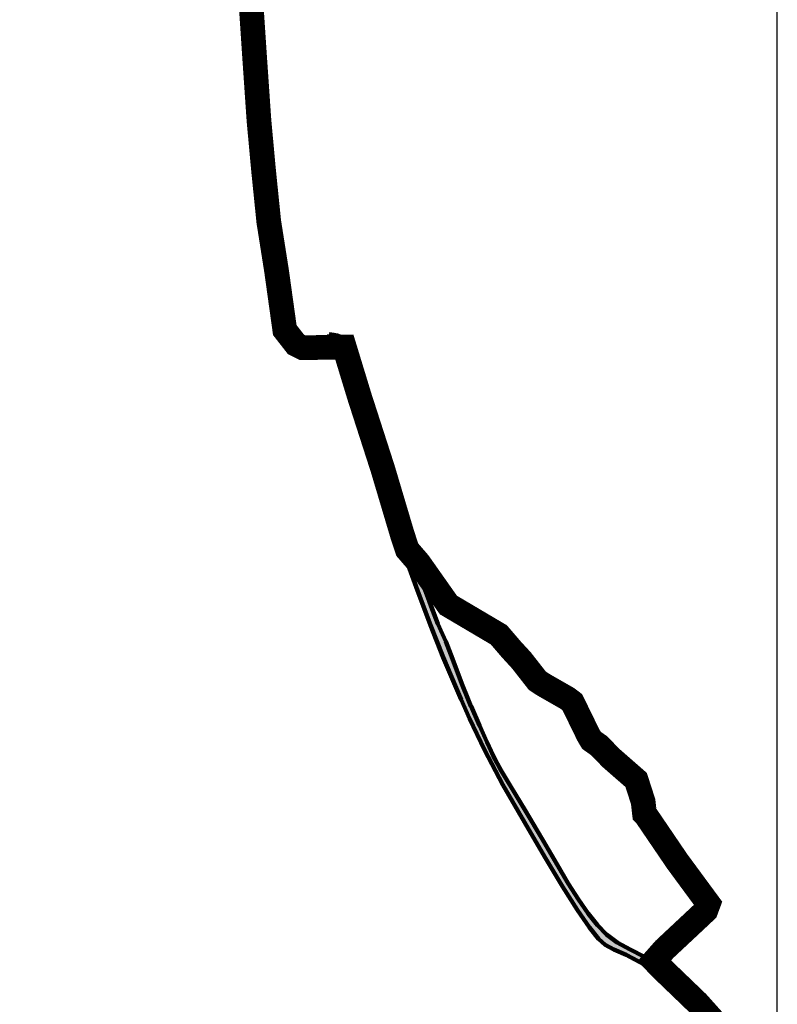
# Model space of a CAD drawing. Units: millimetres. Extents: x 14357 to 17307, y 4072 to 7344.
# Drawn here: x 14610 to 14632, y 4509 to 4537 of the extents above; entities that cross this region are included whole.
import ezdxf

# ---------------------------------------------------------------- set-up
doc = ezdxf.new("R2010")
doc.units = ezdxf.units.MM
for name, color, linetype in [('CORNICE', 2, 'Continuous'), ('FIUME', 142, 'Continuous'), ('S', 7, 'Continuous')]:
    doc.layers.add(name, color=color, linetype=linetype)

msp = doc.modelspace()

# ---------------------------------------------------------------- hatches: boundary and pattern name
at = {"layer": 'FIUME', "linetype": 'ByBlock', "lineweight": 90}
for points in [[(14617.422, 4533.26), (14617.382, 4533.677), (14617.36, 4534.102), (14617.343, 4534.561), (14617.309, 4535.099), (14617.259, 4535.69), (14617.209, 4536.234), (14617.162, 4536.714), (14617.125, 4537.073), (14617.102, 4537.306), (14617.103, 4537.479), (14617.13, 4537.612), (14617.15, 4537.673), (14617.18, 4537.728), (14617.237, 4537.774), (14617.311, 4537.805), (14617.515, 4537.818), (14617.493, 4538.161), (14617.3, 4538.149), (14617.109, 4538.077), (14617.046, 4538.043), (14616.981, 4537.995), (14616.939, 4537.947), (14616.905, 4537.87), (14616.872, 4537.78), (14616.847, 4537.683), (14616.82, 4537.561), (14616.812, 4537.445), (14616.818, 4537.195), (14616.858, 4536.927), (14616.901, 4536.61), (14616.943, 4536.249), (14616.98, 4535.903), (14617.011, 4535.584), (14617.035, 4535.248), (14617.05, 4534.876), (14617.068, 4534.371), (14617.095, 4533.678), (14617.141, 4532.885), (14617.218, 4532.082), (14617.311, 4531.316), (14617.396, 4530.667), (14617.475, 4530.122), (14617.555, 4529.639), (14617.635, 4529.215), (14617.714, 4528.848), (14617.792, 4528.535), (14617.873, 4528.258), (14617.957, 4528.013), (14618.045, 4527.827), (14618.1, 4527.75), (14618.138, 4527.709), (14618.187, 4527.672), (14618.257, 4527.639), (14618.669, 4527.556), (14618.621, 4527.803), (14618.458, 4527.846), (14618.297, 4527.902), (14618.227, 4527.952), (14618.176, 4528.015), (14618.121, 4528.11), (14618.087, 4528.196), (14618.03, 4528.446), (14617.987, 4528.788), (14617.905, 4529.292), (14617.79, 4529.939), (14617.702, 4530.572), (14617.65, 4531.166), (14617.599, 4531.741), (14617.537, 4532.302), (14617.476, 4532.815)], [(14620.687, 4524.473), (14620.643, 4524.615), (14620.602, 4524.752), (14620.562, 4524.889), (14620.523, 4525.027), (14620.484, 4525.166), (14620.445, 4525.306), (14620.407, 4525.447), (14620.369, 4525.589), (14620.332, 4525.728), (14620.296, 4525.864), (14620.26, 4525.995), (14620.226, 4526.122), (14620.193, 4526.243), (14620.161, 4526.36), (14620.13, 4526.472), (14620.101, 4526.578), (14620.076, 4526.677), (14620.054, 4526.77), (14620.035, 4526.856), (14620.019, 4526.936), (14620.007, 4527.008), (14619.998, 4527.075), (14619.989, 4527.136), (14619.981, 4527.194), (14619.972, 4527.247), (14619.962, 4527.296), (14619.952, 4527.341), (14619.94, 4527.383), (14619.928, 4527.422), (14619.914, 4527.459), (14619.899, 4527.496), (14619.881, 4527.534), (14619.862, 4527.573), (14619.84, 4527.613), (14619.817, 4527.654), (14619.791, 4527.696), (14619.761, 4527.739), (14619.726, 4527.782), (14619.687, 4527.826), (14619.642, 4527.87), (14619.588, 4527.916), (14619.521, 4527.964), (14619.448, 4528.006), (14619.371, 4528.035), (14619.276, 4528.055), (14619.15, 4528.069), (14619.226, 4527.702), (14619.286, 4527.691), (14619.328, 4527.676), (14619.362, 4527.653), (14619.402, 4527.615), (14619.446, 4527.566), (14619.489, 4527.516), (14619.531, 4527.463), (14619.57, 4527.404), (14619.607, 4527.34), (14619.642, 4527.269), (14619.674, 4527.191), (14619.706, 4527.106), (14619.737, 4527.013), (14619.767, 4526.912), (14619.797, 4526.803), (14619.827, 4526.685), (14619.856, 4526.56), (14619.884, 4526.432), (14619.913, 4526.301), (14619.942, 4526.172), (14619.971, 4526.046), (14620, 4525.921), (14620.029, 4525.799), (14620.059, 4525.679), (14620.089, 4525.56), (14620.121, 4525.441), (14620.155, 4525.322), (14620.191, 4525.203), (14620.23, 4525.082), (14620.27, 4524.961), (14620.313, 4524.839), (14620.356, 4524.719), (14620.398, 4524.604), (14620.437, 4524.496), (14620.471, 4524.397), (14620.501, 4524.307), (14620.527, 4524.227), (14620.549, 4524.154), (14620.568, 4524.088), (14620.588, 4524.019), (14620.611, 4523.938), (14620.639, 4523.844), (14620.672, 4523.735), (14620.71, 4523.61), (14620.753, 4523.471), (14620.836, 4523.209), (14621.028, 4522.61), (14621.313, 4521.746), (14621.649, 4520.804), (14622.019, 4519.826), (14622.333, 4519.034), (14622.559, 4519.09), (14622.456, 4519.358), (14622.357, 4519.568), (14622.23, 4519.86), (14622.036, 4520.356), (14621.864, 4520.838), (14621.749, 4521.22), (14621.638, 4521.572), (14621.505, 4521.93), (14621.363, 4522.326), (14621.221, 4522.78), (14621.117, 4523.135), (14621.074, 4523.297), (14621.042, 4523.414), (14620.982, 4523.592), (14620.912, 4523.792), (14620.848, 4523.98), (14620.789, 4524.156), (14620.735, 4524.32)], [(14624.025, 4515.697), (14623.802, 4516.112), (14623.618, 4516.518), (14623.41, 4516.982), (14623.168, 4517.522), (14623.089, 4517.716), (14622.909, 4518.156), (14622.645, 4518.865), (14622.559, 4519.09), (14622.333, 4519.034), (14622.383, 4518.91), (14622.744, 4518.046), (14622.89, 4517.716), (14622.89, 4517.714), (14622.891, 4517.714), (14623.128, 4517.178), (14623.549, 4516.286), (14624.075, 4515.296), (14624.688, 4514.233), (14625.257, 4513.262), (14625.729, 4512.467), (14625.921, 4512.511), (14625.608, 4513.042), (14625.193, 4513.744), (14624.701, 4514.572), (14624.305, 4515.233)], [(14627.679, 4510.628), (14627.314, 4510.826), (14627.011, 4511.054), (14626.755, 4511.321), (14626.492, 4511.65), (14626.216, 4512.044), (14625.926, 4512.502), (14625.921, 4512.511), (14625.729, 4512.467), (14625.761, 4512.412), (14626.186, 4511.738), (14626.527, 4511.247), (14626.784, 4510.927), (14626.971, 4510.761), (14627.218, 4510.625), (14627.566, 4510.476), (14628.075, 4510.207), (14628.074, 4510.206), (14628.076, 4510.205), (14628.076, 4510.205), (14628.748, 4509.79), (14628.747, 4509.79), (14628.749, 4509.788), (14628.749, 4509.789), (14629.132, 4509.513), (14629.358, 4509.65), (14629.188, 4509.804), (14628.849, 4510.019), (14628.472, 4510.227), (14628.069, 4510.431)], [(14629.532, 4509.492), (14629.358, 4509.65), (14629.132, 4509.513), (14629.325, 4509.373), (14629.624, 4509.092), (14629.624, 4509.38)], [(14631.415, 4506.48), (14631.327, 4506.856), (14631.21, 4507.195), (14631.031, 4507.55), (14630.802, 4507.91), (14630.539, 4508.254), (14630.24, 4508.614), (14629.898, 4509.047), (14629.624, 4509.38), (14629.628, 4509.087), (14629.713, 4509.008), (14630.053, 4508.622), (14630.411, 4508.183), (14630.725, 4507.748), (14630.96, 4507.353), (14631.111, 4507.016), (14631.178, 4506.747), (14631.175, 4506.533), (14631.148, 4506.472), (14631.058, 4506.424), (14630.943, 4506.404), (14630.818, 4506.426), (14630.704, 4506.443), (14630.601, 4506.456), (14630.509, 4506.466), (14630.427, 4506.471), (14630.354, 4506.473), (14630.28, 4506.474), (14630.205, 4506.472), (14630.13, 4506.469), (14630.053, 4506.464), (14629.975, 4506.456), (14629.886, 4506.44), (14629.784, 4506.413), (14629.668, 4506.376), (14629.539, 4506.327), (14629.308, 4506.232), (14629.374, 4506.13), (14629.579, 4506.214), (14629.624, 4506.231), (14629.702, 4506.26), (14629.813, 4506.296), (14629.911, 4506.322), (14629.997, 4506.339), (14630.073, 4506.347), (14630.147, 4506.352), (14630.219, 4506.356), (14630.29, 4506.357), (14630.36, 4506.356), (14630.429, 4506.353), (14630.506, 4506.347), (14630.594, 4506.337), (14630.692, 4506.323), (14630.802, 4506.306), (14630.922, 4506.286), (14631.044, 4506.211), (14631.117, 4506.095), (14631.221, 4505.859), (14631.378, 4505.297), (14631.458, 4504.765), (14631.76, 4504.778), (14631.607, 4505.466), (14631.499, 4506.025)]]:
    msp.add_hatch(color=256, dxfattribs=at).paths.add_polyline_path(points)

# ---------------------------------------------------------------- linework, layer by layer
at = {"layer": 'CORNICE', "color": 10}
msp.add_lwpolyline([(14491.652, 4464.408), (14631.857, 4464.408), (14631.857, 4549.011), (14491.652, 4549.011)], close=True, dxfattribs=at)
at = {"layer": 'FIUME', "linetype": 'ByBlock', "lineweight": 90}
msp.add_line((14619.15, 4528.069), (14619.226, 4527.702), dxfattribs=at)
for points in [[(14616.818, 4537.195), (14616.858, 4536.927), (14616.901, 4536.61), (14616.943, 4536.249), (14616.98, 4535.903), (14617.011, 4535.584), (14617.035, 4535.248), (14617.05, 4534.876), (14617.068, 4534.371), (14617.095, 4533.678), (14617.141, 4532.885), (14617.218, 4532.082), (14617.311, 4531.316), (14617.396, 4530.667), (14617.475, 4530.122), (14617.555, 4529.639), (14617.635, 4529.215), (14617.714, 4528.848), (14617.792, 4528.535), (14617.873, 4528.258), (14617.957, 4528.013), (14618.045, 4527.827), (14618.1, 4527.75), (14618.138, 4527.709), (14618.187, 4527.672), (14618.257, 4527.639), (14618.669, 4527.556)], [(14616.819, 4537.193), (14616.859, 4536.925), (14616.902, 4536.608), (14616.944, 4536.247), (14616.981, 4535.901), (14617.013, 4535.583), (14617.036, 4535.246), (14617.052, 4534.874), (14617.07, 4534.37), (14617.096, 4533.676), (14617.142, 4532.883), (14617.219, 4532.08), (14617.313, 4531.314), (14617.398, 4530.666), (14617.477, 4530.12), (14617.556, 4529.637), (14617.637, 4529.213), (14617.716, 4528.846), (14617.794, 4528.534), (14617.874, 4528.256), (14617.958, 4528.011), (14618.046, 4527.825), (14618.101, 4527.748), (14618.14, 4527.707), (14618.188, 4527.67), (14618.259, 4527.638), (14618.67, 4527.554)], [(14618.621, 4527.803), (14618.458, 4527.846), (14618.297, 4527.902), (14618.227, 4527.952), (14618.176, 4528.015), (14618.121, 4528.11), (14618.087, 4528.196), (14618.03, 4528.446), (14617.987, 4528.788), (14617.905, 4529.292), (14617.79, 4529.939), (14617.702, 4530.572), (14617.65, 4531.166), (14617.599, 4531.741), (14617.537, 4532.302), (14617.476, 4532.815), (14617.422, 4533.26), (14617.382, 4533.677), (14617.36, 4534.102), (14617.343, 4534.561), (14617.309, 4535.099), (14617.259, 4535.69), (14617.209, 4536.234), (14617.162, 4536.714), (14617.125, 4537.073)], [(14618.623, 4527.801), (14618.46, 4527.844), (14618.298, 4527.901), (14618.228, 4527.95), (14618.177, 4528.014), (14618.122, 4528.109), (14618.089, 4528.194), (14618.031, 4528.444), (14617.989, 4528.786), (14617.906, 4529.291), (14617.791, 4529.937), (14617.704, 4530.57), (14617.652, 4531.165), (14617.6, 4531.74), (14617.538, 4532.3), (14617.478, 4532.813), (14617.424, 4533.258), (14617.383, 4533.675), (14617.361, 4534.1), (14617.345, 4534.559), (14617.31, 4535.098), (14617.261, 4535.688), (14617.211, 4536.232), (14617.163, 4536.712), (14617.126, 4537.071)], [(14623.089, 4517.716), (14622.909, 4518.156), (14622.645, 4518.865), (14622.456, 4519.358), (14622.357, 4519.568), (14622.23, 4519.86), (14622.036, 4520.356), (14621.864, 4520.838), (14621.749, 4521.22), (14621.638, 4521.572), (14621.505, 4521.93), (14621.363, 4522.326), (14621.221, 4522.78), (14621.117, 4523.135), (14621.074, 4523.297), (14621.042, 4523.414), (14620.982, 4523.592), (14620.912, 4523.792), (14620.848, 4523.98), (14620.789, 4524.156), (14620.735, 4524.32), (14620.687, 4524.473), (14620.643, 4524.615), (14620.602, 4524.752), (14620.562, 4524.889), (14620.523, 4525.027), (14620.484, 4525.166), (14620.445, 4525.306), (14620.407, 4525.447), (14620.369, 4525.589), (14620.332, 4525.728), (14620.296, 4525.864), (14620.26, 4525.995), (14620.226, 4526.122), (14620.193, 4526.243), (14620.161, 4526.36), (14620.13, 4526.472), (14620.101, 4526.578), (14620.076, 4526.677), (14620.054, 4526.77), (14620.035, 4526.856), (14620.019, 4526.936), (14620.007, 4527.008), (14619.998, 4527.075), (14619.989, 4527.136), (14619.981, 4527.194), (14619.972, 4527.247), (14619.962, 4527.296), (14619.952, 4527.341), (14619.94, 4527.383), (14619.928, 4527.422), (14619.914, 4527.459), (14619.899, 4527.496), (14619.881, 4527.534), (14619.862, 4527.573), (14619.84, 4527.613), (14619.817, 4527.654), (14619.791, 4527.696), (14619.761, 4527.739), (14619.726, 4527.782), (14619.687, 4527.826), (14619.642, 4527.87), (14619.588, 4527.916), (14619.521, 4527.964), (14619.448, 4528.006), (14619.371, 4528.035), (14619.276, 4528.055), (14619.15, 4528.069)], [(14623.09, 4517.714), (14622.91, 4518.154), (14622.647, 4518.863), (14622.457, 4519.356), (14622.359, 4519.566), (14622.232, 4519.858), (14622.037, 4520.354), (14621.865, 4520.836), (14621.75, 4521.218), (14621.639, 4521.571), (14621.506, 4521.928), (14621.364, 4522.325), (14621.222, 4522.778), (14621.118, 4523.133), (14621.076, 4523.295), (14621.044, 4523.412), (14620.984, 4523.59), (14620.914, 4523.791), (14620.849, 4523.979), (14620.79, 4524.155), (14620.737, 4524.319), (14620.688, 4524.471), (14620.644, 4524.614), (14620.603, 4524.751), (14620.563, 4524.888), (14620.524, 4525.025), (14620.485, 4525.164), (14620.446, 4525.304), (14620.408, 4525.446), (14620.37, 4525.587), (14620.333, 4525.726), (14620.297, 4525.862), (14620.262, 4525.993), (14620.227, 4526.12), (14620.194, 4526.242), (14620.162, 4526.358), (14620.131, 4526.47), (14620.103, 4526.576), (14620.077, 4526.675), (14620.055, 4526.768), (14620.036, 4526.854), (14620.021, 4526.934), (14620.009, 4527.007), (14619.999, 4527.073), (14619.991, 4527.135), (14619.982, 4527.192), (14619.973, 4527.245), (14619.964, 4527.294), (14619.953, 4527.339), (14619.942, 4527.381), (14619.929, 4527.42), (14619.916, 4527.457), (14619.9, 4527.494), (14619.883, 4527.532), (14619.863, 4527.572), (14619.842, 4527.612), (14619.818, 4527.653), (14619.792, 4527.694), (14619.762, 4527.737), (14619.728, 4527.78), (14619.688, 4527.824), (14619.644, 4527.868), (14619.589, 4527.914), (14619.523, 4527.963), (14619.449, 4528.004), (14619.373, 4528.033), (14619.278, 4528.053), (14619.151, 4528.068)], [(14619.226, 4527.702), (14619.286, 4527.691), (14619.328, 4527.676), (14619.362, 4527.653), (14619.402, 4527.615), (14619.446, 4527.566), (14619.489, 4527.516), (14619.531, 4527.463), (14619.57, 4527.404), (14619.607, 4527.34), (14619.642, 4527.269), (14619.674, 4527.191), (14619.706, 4527.106), (14619.737, 4527.013), (14619.767, 4526.912), (14619.797, 4526.803), (14619.827, 4526.685), (14619.856, 4526.56), (14619.884, 4526.432), (14619.913, 4526.301), (14619.942, 4526.172), (14619.971, 4526.046), (14620, 4525.921), (14620.029, 4525.799), (14620.059, 4525.679), (14620.089, 4525.56), (14620.121, 4525.441), (14620.155, 4525.322), (14620.191, 4525.203), (14620.23, 4525.082), (14620.27, 4524.961), (14620.313, 4524.839), (14620.356, 4524.719), (14620.398, 4524.604), (14620.437, 4524.496), (14620.471, 4524.397), (14620.501, 4524.307), (14620.527, 4524.227), (14620.549, 4524.154), (14620.568, 4524.088), (14620.588, 4524.019), (14620.611, 4523.938), (14620.639, 4523.844), (14620.672, 4523.735), (14620.71, 4523.61), (14620.753, 4523.471), (14620.836, 4523.209), (14621.028, 4522.61), (14621.313, 4521.746), (14621.649, 4520.804), (14622.019, 4519.826), (14622.383, 4518.91), (14622.744, 4518.046), (14622.89, 4517.716)], [(14619.227, 4527.7), (14619.288, 4527.689), (14619.329, 4527.675), (14619.363, 4527.651), (14619.403, 4527.613), (14619.447, 4527.564), (14619.49, 4527.514), (14619.532, 4527.461), (14619.572, 4527.403), (14619.609, 4527.338), (14619.643, 4527.267), (14619.676, 4527.19), (14619.707, 4527.105), (14619.738, 4527.012), (14619.769, 4526.91), (14619.798, 4526.801), (14619.828, 4526.683), (14619.857, 4526.558), (14619.886, 4526.43), (14619.914, 4526.3), (14619.943, 4526.171), (14619.972, 4526.044), (14620.001, 4525.919), (14620.031, 4525.797), (14620.06, 4525.677), (14620.091, 4525.558), (14620.123, 4525.44), (14620.157, 4525.321), (14620.193, 4525.201), (14620.231, 4525.08), (14620.272, 4524.959), (14620.315, 4524.837), (14620.357, 4524.717), (14620.399, 4524.602), (14620.438, 4524.494), (14620.472, 4524.395), (14620.503, 4524.306), (14620.528, 4524.225), (14620.551, 4524.153), (14620.57, 4524.086), (14620.589, 4524.017), (14620.612, 4523.936), (14620.64, 4523.842), (14620.673, 4523.733), (14620.711, 4523.609), (14620.754, 4523.469), (14620.837, 4523.207), (14621.029, 4522.608), (14621.314, 4521.744), (14621.65, 4520.802), (14622.02, 4519.824), (14622.384, 4518.908), (14622.745, 4518.044), (14622.891, 4517.714)], [(14622.89, 4517.716), (14623.126, 4517.179), (14623.548, 4516.287), (14624.074, 4515.298), (14624.687, 4514.235), (14625.256, 4513.263), (14625.76, 4512.414), (14626.185, 4511.74), (14626.526, 4511.248), (14626.784, 4510.927), (14626.971, 4510.761), (14627.218, 4510.625), (14627.566, 4510.476), (14628.075, 4510.207), (14628.748, 4509.79), (14629.325, 4509.373), (14629.624, 4509.092)], [(14622.891, 4517.714), (14623.128, 4517.178), (14623.549, 4516.286), (14624.075, 4515.296), (14624.688, 4514.233), (14625.257, 4513.262), (14625.761, 4512.412), (14626.186, 4511.738), (14626.528, 4511.246), (14626.786, 4510.925), (14626.972, 4510.759), (14627.219, 4510.623), (14627.568, 4510.474), (14628.076, 4510.205), (14628.749, 4509.788), (14629.326, 4509.372), (14629.713, 4509.008)], [(14622.891, 4517.714), (14623.128, 4517.178), (14623.549, 4516.286), (14624.075, 4515.296), (14624.688, 4514.233), (14625.257, 4513.262), (14625.761, 4512.412), (14626.186, 4511.738), (14626.528, 4511.246), (14626.786, 4510.925), (14626.972, 4510.759), (14627.219, 4510.623), (14627.568, 4510.474), (14628.076, 4510.205), (14628.749, 4509.788), (14629.326, 4509.372), (14629.624, 4509.091)], [(14629.624, 4509.38), (14629.532, 4509.492), (14629.188, 4509.804), (14628.849, 4510.019), (14628.472, 4510.227), (14628.069, 4510.431), (14627.679, 4510.628), (14627.314, 4510.826), (14627.011, 4511.054), (14626.755, 4511.321), (14626.492, 4511.65), (14626.216, 4512.044), (14625.926, 4512.502), (14625.608, 4513.042), (14625.193, 4513.744), (14624.701, 4514.572), (14624.305, 4515.233), (14624.025, 4515.697), (14623.802, 4516.112), (14623.618, 4516.518), (14623.41, 4516.982), (14623.168, 4517.522), (14623.089, 4517.716)], [(14629.898, 4509.047), (14629.534, 4509.49), (14629.19, 4509.803), (14628.851, 4510.017), (14628.474, 4510.225), (14628.071, 4510.43), (14627.68, 4510.626), (14627.316, 4510.824), (14627.012, 4511.052), (14626.756, 4511.319), (14626.493, 4511.648), (14626.217, 4512.042), (14625.927, 4512.5), (14625.61, 4513.04), (14625.195, 4513.743), (14624.702, 4514.571), (14624.306, 4515.231), (14624.027, 4515.695), (14623.804, 4516.111), (14623.619, 4516.516), (14623.411, 4516.98), (14623.169, 4517.521), (14623.09, 4517.714)]]:
    msp.add_lwpolyline(points, dxfattribs=at)
at = {"layer": 'S', "color": 6, "linetype": 'ByBlock', "lineweight": -2, "const_width": 0.7, "flags": 128}
msp.add_lwpolyline([(14630.054, 4508.597), (14629.593, 4509.112), (14628.556, 4510.109), (14628.368, 4510.307), (14628.654, 4510.63), (14629.678, 4511.588), (14629.829, 4511.731), (14629.901, 4511.926), (14629.018, 4513.125), (14628.125, 4514.438), (14628.09, 4514.472), (14628.051, 4514.819), (14627.853, 4515.433), (14627.146, 4516.051), (14626.798, 4516.407), (14626.587, 4516.556), (14626.497, 4516.707), (14626.043, 4517.637), (14625.898, 4517.747), (14625.237, 4518.124), (14625.05, 4518.246), (14624.602, 4518.819), (14624.3, 4519.148), (14623.959, 4519.547), (14622.528, 4520.392), (14621.684, 4521.589), (14621.363, 4521.96), (14621.22, 4522.391), (14620.664, 4524.259), (14620.006, 4526.297), (14619.576, 4527.707), (14618.395, 4527.686), (14618.204, 4527.782), (14617.888, 4528.186), (14617.655, 4529.858), (14617.434, 4531.256), (14617.286, 4532.706), (14617.155, 4534.13), (14617.023, 4536.05), (14616.943, 4537.251), (14616.921, 4537.476)], dxfattribs=at)

doc.saveas('drawing.dxf')
